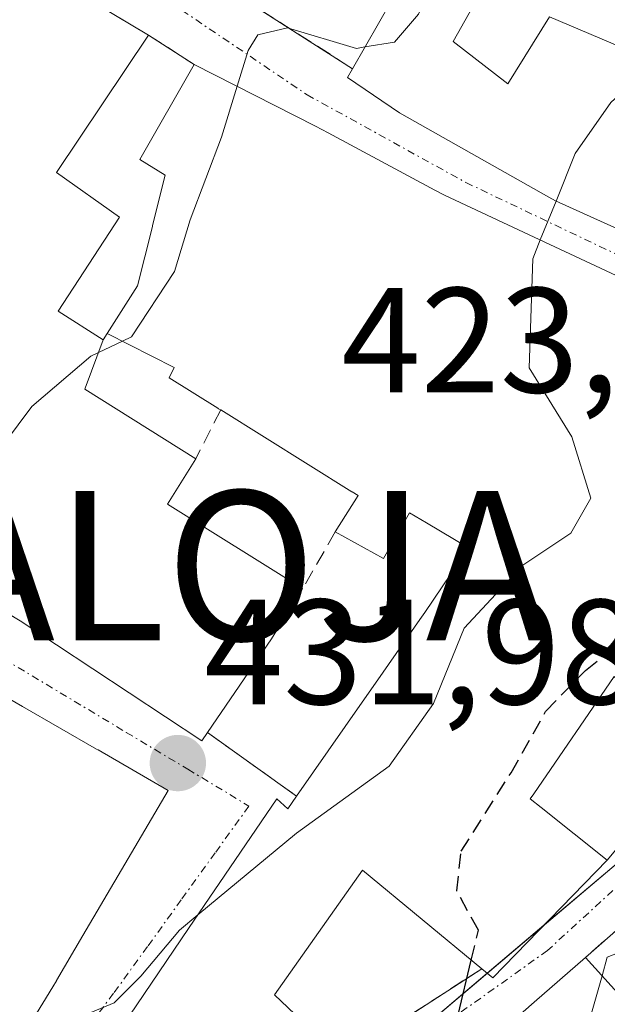
# Model space of a CAD drawing. Units: metres. Extents: x 583877 to 587330, y 4703491 to 4705846.
# Drawn here: x 584552 to 584591, y 4703868 to 4703934 of the extents above; entities that cross this region are included whole.
import ezdxf
from ezdxf.enums import TextEntityAlignment as Align

# ---------------------------------------------------------------- set-up
doc = ezdxf.new("R2010")
doc.units = ezdxf.units.M
doc.header["$MEASUREMENT"] = 0
doc.linetypes.add('TRAZO_Y_PUNTO', pattern=[1, 0.5, -0.25, 0, -0.25])
doc.linetypes.add('TRAZOSX2', pattern=[1.5, 1, -0.5])
doc.layers.get('0').update_dxf_attribs({"lineweight": 5})
for name, color, linetype, lineweight in [('Alojamiento puntual', 7, 'Continuous', 0), ('Carátula', 7, 'Continuous', 5), ('Curva de nivel maestra', 36, 'Continuous', 30), ('Curva de nivel maestra oculto', 36, 'TRAZOSX2', 30), ('Curva de nivel normal', 36, 'Continuous', 0), ('Edificación', 1, 'Continuous', 13), ('Edificación Cxs', 1, 'Continuous', 13), ('Muro lineal', 1, 'TRAZOSX2', 13), ('Núcleo urbano', 19, 'Continuous', 0), ('Núcleo urbano CxS', 19, 'Continuous', 0), ('Punto de cota en terreno', 7, 'Continuous', 0), ('Rótulo de punto de cota en terreno', 19, 'Continuous', 0), ('Vía urbana Cxs', 5, 'Continuous', 0), ('Vía urbana eje', 5, 'TRAZO_Y_PUNTO', 0)]:
    doc.layers.add(name, color=color, linetype=linetype, lineweight=lineweight)
doc.styles.add('Arial', font='txt', dxfattribs={"height": 0.2})

# ---------------------------------------------------------------- blocks, each defined once
blk = doc.blocks.new('5PATER')
at = {"layer": 'Carátula', "linetype": 'Continuous', "lineweight": 5}
h = blk.add_hatch(color=250, dxfattribs=at)
edge = h.paths.add_edge_path()
edge.add_ellipse((0.002, 0.008), major_axis=(-1.326, -1.344), ratio=0.999422, start_angle=0, end_angle=360)
blk = doc.blocks.new('*U200')
at = {"layer": 'Vía urbana Cxs', "color": 5, "linetype": 'Continuous', "lineweight": 0}
for points in [[(584654.3, 4703921.68, 419.561), (584647.95, 4703916.47, 419.838), (584645.96, 4703914.19, 418.408), (584641.869, 4703910.372, 419.344), (584641.01, 4703909.57, 419.148), (584629.72, 4703904.68, 420.109), (584627.843, 4703903.777, 420.163), (584618.592, 4703899.327, 421.005), (584617.06, 4703898.59, 421.127), (584612.62, 4703896.63, 421.508), (584611.39, 4703893.34, 421.268), (584608.81, 4703894.25, 421.964), (584605.19, 4703888.74, 422.13), (584601.51, 4703881.48, 422.154), (584596.89, 4703877.24, 422.72), (584593.39, 4703873.82, 422.482), (584589.9, 4703870.76, 422.542), (584586.48, 4703867.77, 423.985), (584582.23, 4703864.05, 422.688)], [(584547.495, 4703857.854, 428.763), (584554.23, 4703868.8, 430.211), (584554.463, 4703869.197, 430.272), (584554.474, 4703869.216, 430.275), (584556.247, 4703872.231, 430.529), (584559.053, 4703877.006, 431.162), (584561.96, 4703881.95, 431.768), (584557.258, 4703884.658, 432.485), (584557.157, 4703884.716, 432.5), (584552.193, 4703887.575, 433.492), (584544.702, 4703891.889, 434.627)], [(584539.94, 4703900.6, 435.785), (584552.03, 4703893.3, 433.931), (584564.2, 4703885.26, 432.085), (584564.58, 4703885.83, 432.097), (584570.55, 4703881.57, 431.194), (584569.96, 4703880.72, 430.991), (584569.23, 4703881.38, 431.314), (584563.32, 4703872.69, 429.923), (584554.9, 4703860.27, 428.899)], [(584573.6, 4703863.96, 425.554), (584582.96, 4703870.01, 424.903), (584583.69, 4703869.39, 424.82), (584591.37, 4703877.28, 423.949), (584596.92, 4703883.91, 423.617), (584601.96, 4703891.59, 422.741), (584604.89, 4703897.67, 422.524), (584596.93, 4703902.36, 424.544), (584597.031, 4703902.561, 424.494), (584597.033, 4703902.565, 424.493), (584597.768, 4703904.028, 424.193), (584597.771, 4703904.036, 424.191), (584601.71, 4703911.88, 424.367), (584596.412, 4703914.353, 426.467), (584586.127, 4703919.154, 429.983), (584580.46, 4703921.8, 431.286), (584579.824, 4703922.141, 431.441), (584572.67, 4703925.98, 433.194), (584571.818, 4703926.414, 433.375), (584563.69, 4703930.56, 435.572), (584560.64, 4703932.51, 436.129), (584543.96, 4703942.46, 437.415)], [(584563.11, 4703937.43, 436.216), (584574.3, 4703930.27, 434.138), (584573.96, 4703929.68, 433.824), (584577.46, 4703927.31, 432.513), (584587.459, 4703921.673, 429.939), (584587.89, 4703921.43, 429.804), (584593.484, 4703918.901, 428.068)]]:
    blk.add_polyline3d(points, dxfattribs=at)
blk = doc.blocks.new('*U206')
at = {"layer": 'Edificación Cxs', "color": 1, "linetype": 'Continuous', "lineweight": 13}
blk.add_polyline3d([(584544.702, 4703891.889, 444.31), (584552.193, 4703887.575, 443.643), (584557.157, 4703884.716, 443.303), (584557.258, 4703884.658, 443.316), (584561.96, 4703881.95, 441.326), (584559.053, 4703877.006, 438.716), (584556.247, 4703872.231, 438.435), (584554.474, 4703869.216, 439.998), (584554.463, 4703869.197, 440.009), (584554.23, 4703868.8, 440.451), (584547.495, 4703857.854, 438.755)], dxfattribs=at)
blk = doc.blocks.new('*U209')
at = {"layer": 'Edificación Cxs', "color": 1, "linetype": 'Continuous', "lineweight": 13}
blk.add_polyline3d([(584548.619, 4703939.681, 445.274), (584560.64, 4703932.51, 445.935), (584554.48, 4703923.32, 446.138), (584558.7, 4703920.33, 443.635), (584554.58, 4703914.04, 445.807), (584557.6, 4703912.11, 442.875), (584556.396, 4703908.88, 444.871), (584556.37, 4703908.81, 445.049), (584563.8, 4703904.15, 440.598), (584561.9, 4703901.11, 442.846), (584570.96, 4703895.46, 437.728), (584568.87, 4703892.09, 439.376), (584564.58, 4703885.83, 440.985), (584564.2, 4703885.26, 439.272), (584552.03, 4703893.3, 441.268), (584543.413, 4703898.503, 445.352)], dxfattribs=at)
blk = doc.blocks.new('*U211')
at = {"layer": 'Edificación Cxs', "color": 1, "linetype": 'Continuous', "lineweight": 13}
for points in [[(584586.21, 4703941.24, 442.99), (584581.04, 4703932.09, 442.574), (584584.71, 4703929.26, 441.23), (584587.5, 4703933.75, 440.496), (584593.66, 4703931.13, 440.023)], [(584593.484, 4703918.901, 432.262), (584587.89, 4703921.43, 435.523), (584587.459, 4703921.673, 436.613), (584577.46, 4703927.31, 441.551), (584573.96, 4703929.68, 440.941), (584574.3, 4703930.27, 442.536), (584579.53, 4703939.38, 444.708)]]:
    blk.add_polyline3d(points, dxfattribs=at)
blk = doc.blocks.new('5ALOJA')
blk.add_text('5ALOJA', height=10).set_placement((0, 0), align=Align.MIDDLE_CENTER)

msp = doc.modelspace()

# ---------------------------------------------------------------- linework, layer by layer
at = {"layer": 'Curva de nivel maestra', "color": 36, "linetype": 'Continuous', "lineweight": 30}
msp.add_polyline3d([(584566.953, 4703839.632, 425), (584567.84, 4703841.01, 425), (584567.91, 4703845.94, 425), (584567.37, 4703849.67, 425), (584568.74, 4703853.21, 425), (584571.77, 4703856.54, 425), (584577, 4703862.32, 425), (584581.38, 4703866.91, 425), (584582.256, 4703870.591, 425)], dxfattribs=at)
at = {"layer": 'Curva de nivel maestra oculto', "color": 36, "linetype": 'TRAZOSX2', "lineweight": 30}
msp.add_polyline3d([(584582.256, 4703870.591, 425), (584582.73, 4703872.58, 425), (584581.28, 4703875.22, 425), (584581.58, 4703877.87, 425), (584584.92, 4703883.13, 425), (584587.24, 4703887.24, 425), (584589.91, 4703889.98, 425), (584594.47, 4703893.66, 425), (584596.08, 4703897.97, 425), (584597.1, 4703901.31, 425), (584596.967, 4703902.338, 425)], dxfattribs=at)
at = {"layer": 'Curva de nivel normal', "color": 36, "linetype": 'Continuous', "lineweight": 0}
for points in [[(584575.134, 4703931.722, 435), (584577.11, 4703932.04, 435), (584578.72, 4703933.93, 435), (584580.44, 4703937.53, 435), (584581.36, 4703941.22, 435), (584581.57, 4703943.95, 435), (584583.24, 4703948.55, 435), (584586.88, 4703957.41, 435), (584586.75, 4703965.7, 435), (584586.687, 4703967.396, 435)], [(584566.572, 4703929.09, 435), (584567.31, 4703931.48, 435), (584567.96, 4703932.53, 435), (584569.94, 4703933, 435), (584574.56, 4703931.63, 435), (584575.134, 4703931.722, 435)], [(584587.936, 4703921.409, 430), (584589.22, 4703924.59, 430), (584591.6, 4703928.01, 430), (584594.69, 4703930.84, 430), (584595.564, 4703932.371, 430)], [(584558.886, 4703912.031, 435), (584559.49, 4703912.32, 435), (584562.37, 4703916.68, 435), (584563.43, 4703920.16, 435), (584565.52, 4703925.68, 435), (584566.572, 4703929.09, 435)], [(584586.883, 4703918.802, 430), (584587.936, 4703921.409, 430)], [(584563.95, 4703873.617, 430), (584570.56, 4703879.08, 430), (584576.76, 4703883.58, 430), (584579.73, 4703887.76, 430), (584581.79, 4703892.81, 430), (584585.7, 4703897.02, 430), (584588.92, 4703899.16, 430), (584590.26, 4703901.51, 430), (584588.99, 4703905.62, 430), (584586.14, 4703910.24, 430), (584586.37, 4703917.53, 430), (584586.883, 4703918.802, 430)], [(584557.284, 4703911.262, 435), (584558.886, 4703912.031, 435)], [(584545.192, 4703897.429, 435), (584547.38, 4703900.38, 435), (584552.82, 4703907.65, 435), (584556.78, 4703911.02, 435), (584557.284, 4703911.262, 435)], [(584552.252, 4703865.585, 430), (584553.21, 4703866.06, 430), (584556.51, 4703866.97, 430), (584558.34, 4703867.73, 430), (584560.12, 4703869.52, 430), (584562.72, 4703872.6, 430), (584563.95, 4703873.617, 430)], [(584595.141, 4703871.985, 420), (584593.07, 4703871.46, 420), (584591.37, 4703870.78, 420), (584591.019, 4703869.527, 420)], [(584591.019, 4703869.527, 420), (584590.32, 4703867.03, 420), (584589.07, 4703863.89, 420), (584587.16, 4703861.9, 420), (584585.14, 4703860.85, 420), (584585.001, 4703860.16, 420)]]:
    msp.add_polyline3d(points, dxfattribs=at)
at = {"layer": 'Edificación', "color": 1, "linetype": 'Continuous', "lineweight": 13}
for points in [[(584524.52, 4703942.78, 445.416), (584530.07, 4703951.56, 447.627), (584539.833, 4703945.164, 447.616), (584543.96, 4703942.46, 446.65), (584548.619, 4703939.681, 445.274), (584560.64, 4703932.51, 445.935)], [(584584.4, 4703946.35, 444.806), (584582.65, 4703943.25, 445.466), (584586.21, 4703941.24, 442.99), (584581.04, 4703932.09, 442.574), (584584.71, 4703929.26, 441.23), (584587.5, 4703933.75, 440.496)], [(584574.3, 4703930.27, 442.536), (584579.53, 4703939.38, 444.708), (584575.369, 4703941.683, 444.4), (584568.04, 4703945.74, 445.661), (584567.518, 4703944.86, 445.927), (584566.493, 4703943.133, 446.375), (584563.11, 4703937.43, 441.981)], [(584587.5, 4703933.75, 440.496), (584593.66, 4703931.13, 440.023), (584595.21, 4703932.61, 437.458)], [(584560.64, 4703932.51, 445.935), (584554.48, 4703923.32, 446.138), (584558.7, 4703920.33, 443.634), (584554.58, 4703914.04, 445.807), (584557.6, 4703912.11, 442.875)], [(584557.87, 4703912.55, 442.327), (584559.89, 4703915.73, 440.302), (584560.872, 4703919.618, 445.895), (584560.931, 4703919.851, 446.359), (584561.76, 4703923.13, 448.307), (584560.05, 4703924.19, 448.036), (584563.69, 4703930.56, 446.398)], [(584563.69, 4703930.56, 446.398), (584571.818, 4703926.414, 447.86), (584572.67, 4703925.98, 445.778), (584579.824, 4703922.141, 440.561), (584580.46, 4703921.8, 440.097), (584586.127, 4703919.154, 435.866), (584596.412, 4703914.353, 435.282), (584601.71, 4703911.88, 429.239), (584597.771, 4703904.036, 434.016), (584597.768, 4703904.028, 434.011), (584597.033, 4703902.565, 433.707), (584597.031, 4703902.561, 433.705), (584596.93, 4703902.36, 433.622)], [(584601.05, 4703929.57, 435.067), (584606.06, 4703926.214, 434.531), (584612.35, 4703922, 434.61), (584613.16, 4703922.9, 434.119), (584617.466, 4703919.273, 434.43), (584620.46, 4703916.75, 430.006), (584616.31, 4703913.029, 431.871), (584611.55, 4703908.76, 426.484), (584608.6, 4703910.544, 433.558), (584607.745, 4703911.062, 433.6), (584607.678, 4703911.102, 433.477), (584598.64, 4703916.57, 429.514), (584596.419, 4703917.574, 431.414), (584593.484, 4703918.901, 432.262), (584587.89, 4703921.43, 435.523), (584587.459, 4703921.673, 436.613), (584577.46, 4703927.31, 441.55), (584573.96, 4703929.68, 440.941), (584574.3, 4703930.27, 442.536)], [(584501.76, 4703917.16, 447.974), (584536.731, 4703896.491, 445.119), (584537.46, 4703896.06, 445.038), (584544.702, 4703891.889, 444.31), (584552.193, 4703887.575, 443.643), (584557.157, 4703884.716, 443.303), (584557.258, 4703884.658, 443.316), (584561.96, 4703881.95, 441.326), (584559.053, 4703877.006, 438.715), (584556.247, 4703872.231, 438.435), (584554.474, 4703869.216, 439.998), (584554.463, 4703869.197, 440.009), (584554.23, 4703868.8, 440.451), (584547.495, 4703857.854, 438.755)], [(584565.47, 4703907.42, 440.572), (584565.376, 4703907.479, 440.682), (584565.335, 4703907.505, 440.728), (584565.282, 4703907.538, 440.785), (584562.03, 4703909.57, 440.668), (584562.35, 4703910.26, 441.311), (584557.87, 4703912.55, 442.327)], [(584557.6, 4703912.11, 442.875), (584556.396, 4703908.88, 444.871), (584556.37, 4703908.81, 445.049), (584563.8, 4703904.15, 440.598)], [(584573.14, 4703899.25, 435.681), (584574.67, 4703901.69, 437.385), (584574.278, 4703901.935, 438.315), (584574.258, 4703901.947, 438.364), (584565.47, 4703907.42, 440.572)], [(584563.8, 4703904.15, 440.598), (584561.9, 4703901.11, 442.846), (584570.96, 4703895.46, 437.728)], [(584564.58, 4703885.83, 440.984), (584564.2, 4703885.26, 439.271), (584552.03, 4703893.3, 441.268), (584543.413, 4703898.503, 445.352), (584539.94, 4703900.6, 444.228)], [(584570.55, 4703881.57, 437.24), (584573.802, 4703886.215, 437.935), (584576.355, 4703889.86, 436.895), (584578.82, 4703893.38, 435.451), (584579.146, 4703893.862, 435.588), (584582.07, 4703898.19, 435.019), (584579.267, 4703899.858, 435.685), (584578.12, 4703900.54, 435.724), (584578.026, 4703900.375, 435.621), (584576.37, 4703897.47, 433.987), (584573.14, 4703899.25, 435.681)], [(584570.96, 4703895.46, 437.728), (584568.87, 4703892.09, 439.376), (584564.58, 4703885.83, 440.984)], [(584596.92, 4703883.91, 430.286), (584591.83, 4703889.57, 432.242), (584586.441, 4703881.727, 434.202), (584586.21, 4703881.39, 435.668), (584586.941, 4703880.808, 433.925), (584591.37, 4703877.28, 428.893)], [(584560.62, 4703856.42, 434.879), (584560.46, 4703856.175, 435.048), (584555.13, 4703848, 435.916), (584551.46, 4703843.82, 428.795), (584545.76, 4703847.29, 431.982), (584549.46, 4703851.99, 436.872), (584554.82, 4703860.148, 436.76), (584554.9, 4703860.27, 436.881), (584563.32, 4703872.69, 436.339), (584569.23, 4703881.38, 435.704), (584569.96, 4703880.72, 437.853), (584570.55, 4703881.57, 437.24)], [(584591.37, 4703877.28, 428.893), (584583.69, 4703869.39, 430.779), (584582.96, 4703870.01, 431.715)], [(584582.96, 4703870.01, 431.715), (584574.96, 4703876.61, 437.156), (584569.07, 4703868.26, 434.925), (584573.6, 4703863.96, 430.77)], [(584582.23, 4703864.05, 430.82), (584586.48, 4703867.77, 430.45), (584589.9, 4703870.76, 427.746)], [(584589.9, 4703870.76, 427.746), (584594.21, 4703866.01, 425.517)]]:
    msp.add_polyline3d(points, dxfattribs=at)
at = {"layer": 'Edificación Cxs', "color": 1, "linetype": 'Continuous', "lineweight": 13}
for points in [[(584554.9, 4703860.27, 436.881), (584563.32, 4703872.69, 436.339), (584569.23, 4703881.38, 435.703), (584569.96, 4703880.72, 437.852), (584570.55, 4703881.57, 437.24), (584573.802, 4703886.215, 437.935), (584576.355, 4703889.86, 436.895), (584578.82, 4703893.38, 435.451), (584579.146, 4703893.862, 435.588), (584582.07, 4703898.19, 435.019), (584579.267, 4703899.858, 435.685), (584578.12, 4703900.54, 435.724), (584578.026, 4703900.375, 435.621), (584576.37, 4703897.47, 433.987), (584573.14, 4703899.25, 435.681), (584574.67, 4703901.69, 437.385), (584574.278, 4703901.935, 438.315), (584574.258, 4703901.947, 438.364), (584565.47, 4703907.42, 440.572), (584565.376, 4703907.479, 440.682), (584565.335, 4703907.505, 440.728), (584565.282, 4703907.538, 440.786), (584562.03, 4703909.57, 440.668), (584562.35, 4703910.26, 441.311), (584557.87, 4703912.55, 442.327), (584559.89, 4703915.73, 440.301), (584560.872, 4703919.618, 445.895), (584560.931, 4703919.851, 446.359), (584561.76, 4703923.13, 448.307), (584560.05, 4703924.19, 448.036), (584563.69, 4703930.56, 446.398), (584571.818, 4703926.414, 447.86), (584572.67, 4703925.98, 445.778), (584579.824, 4703922.141, 440.56), (584580.46, 4703921.8, 440.097), (584586.127, 4703919.154, 435.866), (584596.412, 4703914.353, 435.281)], [(584591.83, 4703889.57, 432.242), (584586.441, 4703881.727, 434.202), (584586.21, 4703881.39, 435.668), (584586.941, 4703880.808, 433.925), (584591.37, 4703877.28, 428.893), (584583.69, 4703869.39, 430.779), (584582.96, 4703870.01, 431.716), (584574.96, 4703876.61, 437.156), (584569.07, 4703868.26, 434.925), (584573.6, 4703863.96, 430.77)]]:
    msp.add_polyline3d(points, dxfattribs=at)
msp.add_polyline3d([(584594.21, 4703866.01, 425.517), (584586.09, 4703858.63, 428.269), (584582.23, 4703864.05, 430.82), (584586.48, 4703867.77, 430.45), (584589.9, 4703870.76, 427.746), (584594.21, 4703866.01, 425.517)], close=True, dxfattribs=at)
at = {"layer": 'Muro lineal', "color": 1, "linetype": 'TRAZOSX2', "lineweight": 13}
for points in [[(584563.11, 4703937.43, 441.981), (584574.3, 4703930.27, 442.536)], [(584560.64, 4703932.51, 445.935), (584563.69, 4703930.56, 446.398)], [(584557.87, 4703912.55, 442.327), (584557.6, 4703912.11, 442.875)], [(584565.47, 4703907.42, 440.572), (584563.8, 4703904.15, 440.598)], [(584573.14, 4703899.25, 435.681), (584570.96, 4703895.46, 437.728)], [(584564.58, 4703885.83, 440.984), (584570.55, 4703881.57, 437.24)], [(584593.39, 4703873.82, 429.211), (584589.9, 4703870.76, 427.746)], [(584582.96, 4703870.01, 431.715), (584573.6, 4703863.96, 430.77)]]:
    msp.add_polyline3d(points, dxfattribs=at)
at = {"layer": 'Núcleo urbano', "color": 19, "linetype": 'Continuous', "lineweight": 0}
msp.add_polyline3d([(584691.587, 4703940.531, 410.748), (584689.103, 4703938.313, 410.738), (584688.196, 4703937.504, 410.804), (584674.47, 4703924.446, 413.181), (584664.68, 4703917.819, 414.666), (584647.232, 4703910.835, 417.372), (584630.938, 4703904.756, 420.006), (584627.247, 4703903.376, 420.187), (584626.68, 4703903.218, 420.247), (584625.253, 4703902.819, 420.357), (584624.781, 4703902.687, 420.394), (584609.851, 4703898.502, 422.139), (584606.415, 4703897.539, 422.406), (584605.497, 4703895.278, 422.491), (584598.903, 4703883.92, 423.409), (584592.243, 4703877.252, 423.787), (584587.127, 4703872.921, 424.398), (584583.323, 4703869.701, 424.862), (584577.809, 4703865.033, 424.781)], dxfattribs=at)
at = {"layer": 'Núcleo urbano CxS', "color": 19, "linetype": 'Continuous', "lineweight": 0}
for points in [[(584670.853, 4703980.434, 420.366), (584681.277, 4703969.891, 416.517), (584691.587, 4703940.531, 410.748), (584691.587, 4703940.531, 410.748), (584688.196, 4703937.504, 410.804), (584674.47, 4703924.446, 413.181), (584664.68, 4703917.819, 414.666), (584647.232, 4703910.835, 417.372), (584630.938, 4703904.756, 420.006), (584627.247, 4703903.376, 420.187), (584625.252, 4703902.819, 420.357), (584606.415, 4703897.539, 422.406), (584605.497, 4703895.278, 422.491), (584598.903, 4703883.92, 423.409), (584592.243, 4703877.252, 423.787), (584577.808, 4703865.033, 424.781)], [(584577.808, 4703865.033, 424.781), (584592.243, 4703877.252, 423.787), (584598.903, 4703883.92, 423.409), (584605.497, 4703895.278, 422.491), (584606.415, 4703897.539, 422.406), (584625.252, 4703902.819, 420.357), (584627.247, 4703903.376, 420.187), (584630.938, 4703904.756, 420.006), (584647.232, 4703910.835, 417.372), (584664.68, 4703917.819, 414.666)]]:
    msp.add_polyline3d(points, dxfattribs=at)
at = {"layer": 'Vía urbana Cxs', "color": 5, "linetype": 'Continuous', "lineweight": 0}
for points in [[(584560.64, 4703932.51, 436.129), (584543.96, 4703942.46, 437.415), (584530.07, 4703951.56, 437.475), (584524.52, 4703942.78, 437.719)], [(584563.11, 4703937.43, 436.216), (584574.3, 4703930.27, 434.138)], [(584563.69, 4703930.56, 435.572), (584560.64, 4703932.51, 436.129)], [(584532.055, 4703855.663, 428.799), (584538.083, 4703851.984, 428.186), (584542.3, 4703849.41, 427.772), (584545.317, 4703854.313, 428.294), (584545.344, 4703854.358, 428.301), (584547.495, 4703857.854, 428.763), (584554.23, 4703868.8, 430.211), (584554.463, 4703869.197, 430.272), (584554.474, 4703869.216, 430.275), (584556.247, 4703872.231, 430.529), (584559.053, 4703877.006, 431.162), (584561.96, 4703881.95, 431.768), (584557.258, 4703884.658, 432.485), (584557.157, 4703884.716, 432.5), (584552.193, 4703887.575, 433.492), (584544.702, 4703891.889, 434.627), (584537.46, 4703896.06, 435.453), (584536.731, 4703896.491, 435.541), (584501.76, 4703917.16, 436.063), (584481.23, 4703930.51, 434.33)], [(584579.824, 4703922.141, 431.441), (584572.67, 4703925.98, 433.194), (584571.818, 4703926.414, 433.375), (584563.69, 4703930.56, 435.572)], [(584574.3, 4703930.27, 434.138), (584573.96, 4703929.68, 433.824), (584577.46, 4703927.31, 432.513), (584587.459, 4703921.673, 429.939), (584587.89, 4703921.43, 429.804), (584593.484, 4703918.901, 428.068), (584596.419, 4703917.574, 427.126)], [(584586.127, 4703919.154, 429.983), (584580.46, 4703921.8, 431.286), (584579.824, 4703922.141, 431.441)], [(584596.92, 4703883.91, 423.617), (584601.96, 4703891.59, 422.741), (584604.89, 4703897.67, 422.524), (584596.93, 4703902.36, 424.544), (584597.031, 4703902.561, 424.494), (584597.033, 4703902.565, 424.493), (584597.768, 4703904.028, 424.193), (584597.771, 4703904.036, 424.191), (584601.71, 4703911.88, 424.367), (584596.412, 4703914.353, 426.467), (584586.127, 4703919.154, 429.983)], [(584539.94, 4703900.6, 435.785), (584552.03, 4703893.3, 433.931), (584564.2, 4703885.26, 432.085), (584564.58, 4703885.83, 432.097)], [(584564.58, 4703885.83, 432.097), (584570.55, 4703881.57, 431.194)], [(584591.37, 4703877.28, 423.949), (584596.92, 4703883.91, 423.617)], [(584570.55, 4703881.57, 431.194), (584569.96, 4703880.72, 430.991), (584569.23, 4703881.38, 431.314), (584563.32, 4703872.69, 429.923), (584554.9, 4703860.27, 428.899), (584554.82, 4703860.148, 428.882)], [(584582.96, 4703870.01, 424.903), (584583.69, 4703869.39, 424.82), (584591.37, 4703877.28, 423.949)], [(584593.39, 4703873.82, 422.482), (584589.9, 4703870.76, 422.542)], [(584589.9, 4703870.76, 422.542), (584586.48, 4703867.77, 423.985), (584582.23, 4703864.05, 422.688)], [(584573.6, 4703863.96, 425.554), (584582.96, 4703870.01, 424.903)]]:
    msp.add_polyline3d(points, dxfattribs=at)
at = {"layer": 'Vía urbana eje', "color": 5, "linetype": 'TRAZO_Y_PUNTO', "lineweight": 0}
for points in [[(584503.81, 4703969.91, 436.046), (584525.11, 4703957.06, 437.227), (584529.38, 4703954.49, 437.389), (584533.48, 4703952.02, 437.511), (584537.58, 4703949.54, 437.56), (584541.69, 4703947.06, 437.502), (584545.79, 4703944.59, 437.352), (584550.08, 4703942.14, 437.194), (584556.5, 4703938.48, 436.643), (584571.261, 4703928.521, 433.622), (584581.898, 4703922.647, 431.038), (584595.55, 4703916.138, 427.088), (584604.219, 4703911.624, 424.175), (584608.43, 4703907.8, 423.225), (584610.913, 4703904.267, 422.748)], [(584481.18, 4703932.62, 434.333), (584485.29, 4703930.16, 434.667), (584489.39, 4703927.7, 435.037), (584493.49, 4703925.23, 435.421), (584497.6, 4703922.77, 435.729), (584501.7, 4703920.31, 436.058), (584505.81, 4703917.85, 436.34), (584509.91, 4703915.38, 436.547), (584514.01, 4703912.92, 436.725), (584518.12, 4703910.46, 436.869), (584522.22, 4703907.99, 436.889), (584526.32, 4703905.53, 436.716), (584530.43, 4703903.07, 436.374), (584534.53, 4703900.61, 436.068), (584538.63, 4703898.14, 435.533), (584542.74, 4703895.68, 435.023), (584546.84, 4703893.22, 434.458), (584550.95, 4703890.75, 433.859), (584559.15, 4703885.83, 432.456), (584563.26, 4703883.37, 431.969), (584567.36, 4703880.9, 431.499)], [(584609.56, 4703897.64, 422.089), (584607.29, 4703894.38, 422.28), (584601.812, 4703888.059, 422.879), (584594.986, 4703878.217, 423.688), (584587.366, 4703871.232, 424.102), (584575.777, 4703862.977, 424.899), (584565.776, 4703852.975, 425.986), (584562.442, 4703847.895, 426.194), (584562.14, 4703842.51, 426.339), (584561.42, 4703840.95, 426.399)], [(584567.36, 4703880.9, 431.499), (584565.1, 4703877.77, 431.073), (584562.83, 4703874.63, 430.52), (584560.57, 4703871.49, 430.285), (584558.3, 4703868.36, 429.903), (584555.56, 4703864.75, 429.689), (584552.83, 4703861.14, 429.173), (584544.61, 4703850.31, 427.789), (584541.88, 4703846.71, 427.409)]]:
    msp.add_polyline3d(points, dxfattribs=at)

# ---------------------------------------------------------------- block references
at = {"layer": 'Alojamiento puntual', "linetype": 'Continuous', "lineweight": 0}
msp.add_blockref('5ALOJA', (584563, 4703897, 433.663), dxfattribs=at)
at = {"layer": 'Edificación Cxs', "color": 1, "linetype": 'Continuous', "lineweight": 13}
for name in ['*U211', '*U209', '*U206']:
    msp.add_blockref(name, (0, 0), dxfattribs=at)
at = {"layer": 'Punto de cota en terreno', "linetype": 'Continuous', "lineweight": 0}
msp.add_blockref('5PATER', (584562.6, 4703883.77, 431.98), dxfattribs=at)
at = {"layer": 'Vía urbana Cxs', "color": 5, "linetype": 'Continuous', "lineweight": 0}
msp.add_blockref('*U200', (0, 0), dxfattribs=at)

# ---------------------------------------------------------------- texts
at = {"layer": 'Rótulo de punto de cota en terreno', "color": 19, "linetype": 'Continuous', "lineweight": 0, "style": 'Arial'}
for s, p in [('423,02', (584573.569, 4703906.404)), ('431,98', (584564.364, 4703885.534))]:
    msp.add_text(s, height=7, dxfattribs=at).set_placement(p, align=Align.BOTTOM_LEFT)

doc.saveas('drawing.dxf')
